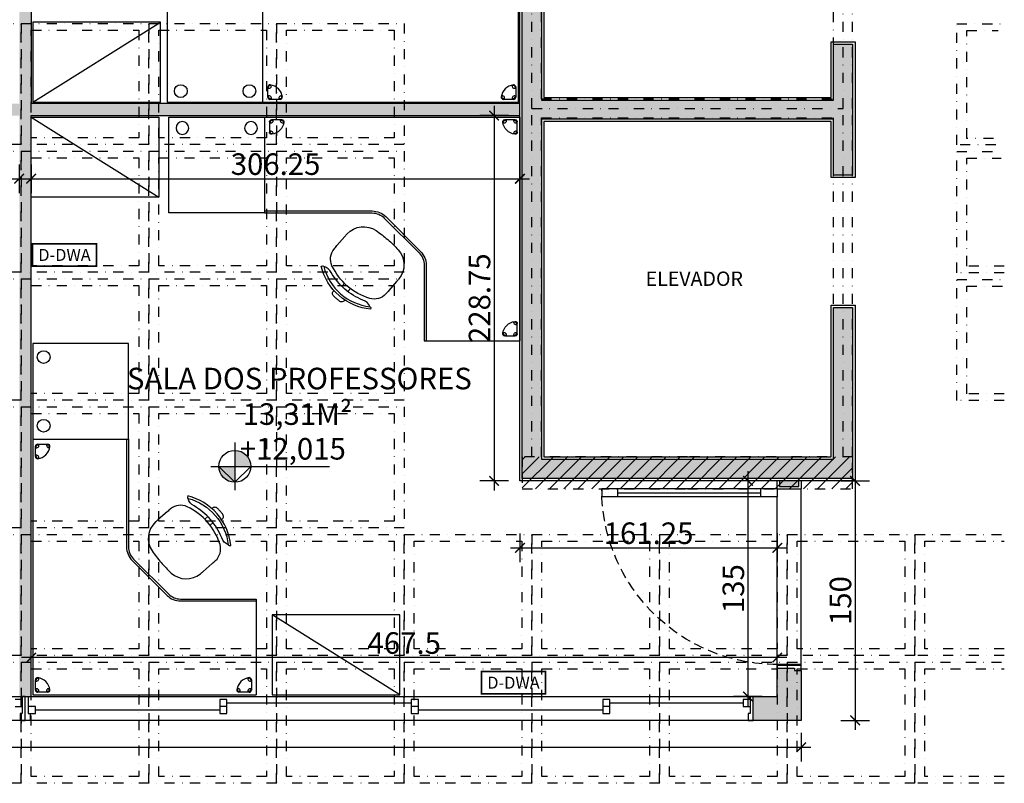
# Model space of a CAD drawing. Units: centimetres. Extents: x 0 to 86142, y -19593 to 28640.
# Drawn here: x 47209 to 47826, y 10613 to 11091 of the extents above; entities that cross this region are included whole.
import ezdxf
from ezdxf.enums import TextEntityAlignment as Align

# ---------------------------------------------------------------- set-up
doc = ezdxf.new("R2010")
doc.units = ezdxf.units.CM
doc.header["$MEASUREMENT"] = 0
for name, pattern in [('Dash dot', [15.875, 6.35, -4.7625, 0, -4.7625]), ('DASHED2', [9.525, 6.35, -3.175]), ('DASHEDX2', [38.1, 25.4, -12.7])]:
    doc.linetypes.add(name, pattern=pattern)
for name, color, linetype in [('ARQ_A CONSTRUIR', 240, 'Continuous'), ('ARQ_ALV 1', 5, 'Continuous'), ('ARQ_COTA 1-100_125', 1, 'Continuous'), ('ARQ_ESQ 1', 2, 'Continuous'), ('ARQ_ESQ PROJEÇÃO', 43, 'DASHED2'), ('ARQ_FINA', 251, 'Continuous'), ('ARQ_HACH 1', 252, 'Continuous'), ('ARQ_HACH 3', 254, 'Continuous'), ('ARQ_PISO 1', 252, 'Continuous'), ('ARQ_PROJ 1', 33, 'DASHEDX2'), ('ARQ_SÍMBOLOS', 200, 'Continuous'), ('ARQ_TEXT 1', 3, 'Continuous')]:
    doc.layers.add(name, color=color, linetype=linetype)
doc.styles.add('Aria Narrow', font='arial.ttf')
doc.styles.add('Arial Narrow Regular', font='ARIALN.TTF')
doc.dimstyles.new('ESCALA 1-75', dxfattribs={"dimtxt": 13.5, "dimasz": 6, "dimexe": 9, "dimexo": 0, "dimgap": 2.25, "dimtad": 1, "dimdsep": 46, "dimtxsty": 'Arial Narrow Regular', "dimblk": 'ARCHTICK', "dimcen": 2.25, "dimdle": 6, "dimclrd": 256, "dimclre": 256, "dimclrt": 7, "dimazin": 2, "dimtfac": 1, "dimtmove": 2, "dimatfit": 3, "dimldrblk": 'DOT', "dimfxl": 0, "dimtolj": 1, "dimtzin": 0, "dimlwd": -1, "dimlwe": -1, "dimarcsym": 0})

# ---------------------------------------------------------------- blocks, each defined once
blk = doc.blocks.new('PFIO02_2D')
for p, q in [((-0.0325, 0.0455), (0.0325, 0.0455)), ((-0.0325, 0.0415), (-0.0238, 0.0415)), ((0.0238, 0.0415), (0.0325, 0.0415)), ((0.0415, 0.0325), (0.0415, 0.0239)), ((0.0455, 0.0325), (0.0455, -0.0325)), ((0.0415, -0.0239), (0.0415, -0.0325))]:
    blk.add_line(p, q)
for centre, radius, start, end in [((-0.0325, 0.0325), 0.013, 90, 187.20589), ((0.0419, 0.0419), 0.088, 187.20589, 262.79411), ((-0.0385, 0.0386), 0.015, 246.94068, 27.5782), ((-0.0325, 0.0325), 0.009, 90, 187.20589), ((0.0419, 0.0419), 0.084, 187.20589, 192.56329), ((0.0385, 0.0386), 0.015, 152.4218, 297.69231), ((0.0325, 0.0325), 0.013, 0, 90), ((0.0325, 0.0325), 0.009, 0, 90), ((0.0385, -0.0386), 0.015, 62.30769, 202.91257), ((0.0419, 0.0419), 0.084, 257.41578, 262.79411), ((0.0325, -0.0325), 0.013, 262.79411, 360), ((0.0325, -0.0325), 0.009, 262.79411, 360)]:
    blk.add_arc(centre, radius, start, end)
blk = doc.blocks.new('KC4666A__K')
for p, q in [((-1.4, -0.6), (-1.4, 0)), ((0, 0), (-1.4, 0)), ((0, -1.6), (0, 0)), ((0, -1.6), (-0.6, -1.6))]:
    blk.add_line(p, q)
for points in [[(-0.5875, -1.6), (-0.5875, -0.926, 0.198912), (-0.6226, -0.8411), (-0.8411, -0.6226, 0.198912), (-0.926, -0.5875), (-1.4, -0.5875)], [(-0.6, -1.6), (-0.6, -0.926, 0.198912), (-0.6315, -0.85), (-0.85, -0.6315, 0.198912), (-0.926, -0.6), (-1.4, -0.6)]]:
    blk.add_lwpolyline(points, format="xyb")
for p, rotation in [((-1.324, -0.062), 90), ((-0.062, -1.524), 270)]:
    blk.add_blockref('PFIO02_2D', p, dxfattribs=dict(rotation=rotation))
blk.add_blockref('PFIO02_2D', (-0.062, -0.062))
blk = doc.blocks.new('S1MT0606_K')
for p, q in [((0, 0), (0, -0.6)), ((0.6, 0), (0, 0)), ((0.6, -0.6), (0.6, 0)), ((0, -0.6), (0.6, -0.6))]:
    blk.add_line(p, q)
for centre, major_axis, start_param, end_param in [((0.085, -0.068), (0.0283, 0.0283), 5.497787, 11.780972), ((0.515, -0.068), (-0.0283, 0.0283), 3.926991, 10.210176)]:
    blk.add_ellipse(centre, major_axis=major_axis, ratio=1, start_param=start_param, end_param=end_param)
blk = doc.blocks.new('HSBS0830__')
for p, q in [((0, 0), (0, -0.5)), ((0.8, 0), (0, 0)), ((0.8, -0.5), (0.8, 0)), ((0, -0.5), (0.8, -0.5))]:
    blk.add_line(p, q)
blk = doc.blocks.new('52L0000000')
for p, q in [((-0.0248, 0.4357), (-0.0248, 0.4598)), ((0.0248, 0.4357), (0.0248, 0.4598))]:
    blk.add_line(p, q)
for points in [[(0.199, 0.442), (0.205, 0.45, 0.15474), (0, 0.515, 0.15474), (-0.205, 0.45), (-0.199, 0.442, 0.409572), (-0.192, 0.4409, -0.150342), (0, 0.5, -0.150342), (0.192, 0.4409, 0.409572)], [(0.2147, 0.1899, 0.007546), (0.215, 0.2125), (0.215, 0.2872, 0.007386), (0.2146, 0.3153, 0.283766), (0.1568, 0.403, 0.094278), (0, 0.4365, 0.094278), (-0.1568, 0.403, 0.283766), (-0.2146, 0.3153, 0.007386), (-0.215, 0.2872), (-0.215, 0.2125, 0.007546), (-0.2147, 0.1899, 0.371031), (-0.0914, 0.0551, 0.023196), (0, 0.05, 0.023196), (0.0914, 0.0551, 0.371031)]]:
    blk.add_lwpolyline(points, format="xyb", close=True)
for points in [[(0.0454, 0.5118, 0.500356), (0.0219, 0.5393, 0.015636), (0, 0.54, 0.015636), (-0.0219, 0.5393, 0.500356), (-0.0454, 0.5118)], [(0.192, 0.4409, -0.238506), (0.1319, 0.4386, 0.074047), (0, 0.4612, 0.074047), (-0.1319, 0.4386, -0.238506), (-0.192, 0.4409)]]:
    blk.add_lwpolyline(points, format="xyb")
blk = doc.blocks.new('M_Vidro simples 1 - P01 100 x 210cm-12-01 1_ Pav_')
at = {"layer": 'ARQ_ESQ 1'}
for p, q in [((61.15, -7.5), (61.15, -17.7)), ((66.25, -7.5), (61.15, -7.5)), ((66.25, -7.5), (66.25, -17.7)), ((61.15, -17.7), (61.15, -107.3)), ((61.15, -17.7), (66.25, -17.7)), ((66.25, -17.7), (66.25, -107.3)), ((61.15, -107.3), (61.15, -117.5)), ((61.15, -107.3), (66.25, -107.3)), ((66.25, -107.3), (66.25, -117.5)), ((66.25, -117.5), (61.15, -117.5))]:
    blk.add_line(p, q, dxfattribs=at)
at = {"layer": 'ARQ_ESQ PROJEÇÃO'}
blk.add_arc((66.25, -7.5), 110, 180, 270, dxfattribs=at)
at = {"layer": 'ARQ_FINA'}
blk.add_line((63.7, -107.3), (63.7, -17.7), dxfattribs=at)
blk = doc.blocks.new('SÍMBOLO CLIMATIZAÇÃO DIVISÓRIA SC50_75')
at = {"ltscale": 0.2, "const_width": 1}
blk.add_lwpolyline([(-20, 0), (20, 0), (20, 14), (-20, 14)], close=True, dxfattribs=at)
at = {"ltscale": 0.2, "style": 'Arial Narrow Regular'}
blk.add_attdef('AR', text='', height=7.5, dxfattribs=at).set_placement((0, 7), align=Align.MIDDLE_CENTER)
blk = doc.blocks.new('_ArchTick')
at = {"color": 0, "linetype": 'ByBlock', "const_width": 0.15}
blk.add_lwpolyline([(-0.5, -0.5), (0.5, 0.5)], dxfattribs=at)
blk = doc.blocks.new('*D634')
at = {"layer": 'ARQ_COTA 1-100_125', "transparency": 16777216}
for p, q in [((46877.86, 11000.65), (46877.86, 10982.65)), ((47209.06, 11000.65), (47209.06, 10982.65)), ((46871.86, 10991.65), (47215.06, 10991.65))]:
    blk.add_line(p, q, dxfattribs=at)
at = {"layer": 'Defpoints', "color": 0, "transparency": 16777216}
for p in [(46877.86, 11031.2), (47209.06, 11031.2), (47209.06, 10991.65)]:
    blk.add_point(p, dxfattribs=at)
at = {"layer": 'ARQ_COTA 1-100_125', "transparency": 16777216, "xscale": 6, "yscale": 6, "zscale": 6, "rotation": 180}
blk.add_blockref('_ArchTick', (46877.86, 10991.65), dxfattribs=at)
at = {"layer": 'ARQ_COTA 1-100_125', "transparency": 16777216, "xscale": 6, "yscale": 6, "zscale": 6}
blk.add_blockref('_ArchTick', (47209.06, 10991.65), dxfattribs=at)
at = {"layer": 'ARQ_COTA 1-100_125', "color": 7, "transparency": 16777216, "insert": (47043.46, 11000.79), "char_height": 13.5, "attachment_point": 5, "style": 'Arial Narrow Regular'}
blk.add_mtext('\\A1;331.2', dxfattribs=at)
blk = doc.blocks.new('_Dot')
at = {"color": 0, "linetype": 'ByBlock', "lineweight": -2}
blk.add_line((-0.5, 0), (-1, 0), dxfattribs=at)
at = {"color": 0, "linetype": 'ByBlock', "const_width": 0.5}
blk.add_lwpolyline([(-0.25, 0, 1), (0.25, 0, 1)], format="xyb", close=True, dxfattribs=at)
blk = doc.blocks.new('*D635')
at = {"layer": 'ARQ_COTA 1-100_125', "transparency": 16777216}
for p, q in [((47216.56, 11000.65), (47216.56, 10982.65)), ((47522.81, 11000.65), (47522.81, 10982.65)), ((47210.56, 10991.65), (47528.81, 10991.65))]:
    blk.add_line(p, q, dxfattribs=at)
at = {"layer": 'Defpoints', "color": 0, "transparency": 16777216}
for p in [(47216.56, 11031.2), (47522.81, 11030.2), (47522.81, 10991.65)]:
    blk.add_point(p, dxfattribs=at)
at = {"layer": 'ARQ_COTA 1-100_125', "transparency": 16777216, "xscale": 6, "yscale": 6, "zscale": 6, "rotation": 180}
blk.add_blockref('_ArchTick', (47216.56, 10991.65), dxfattribs=at)
at = {"layer": 'ARQ_COTA 1-100_125', "transparency": 16777216, "xscale": 6, "yscale": 6, "zscale": 6}
blk.add_blockref('_ArchTick', (47522.81, 10991.65), dxfattribs=at)
at = {"layer": 'ARQ_COTA 1-100_125', "color": 7, "transparency": 16777216, "insert": (47369.68, 11000.79), "char_height": 13.5, "attachment_point": 5, "style": 'Arial Narrow Regular'}
blk.add_mtext('\\A1;306.25', dxfattribs=at)
blk = doc.blocks.new('*D636')
at = {"layer": 'ARQ_COTA 1-100_125', "transparency": 16777216}
for p, q in [((47506.62, 11037.2), (47506.62, 10796.45)), ((47515.62, 11031.2), (47497.62, 11031.2)), ((47515.62, 10802.45), (47497.62, 10802.45))]:
    blk.add_line(p, q, dxfattribs=at)
at = {"layer": 'Defpoints', "color": 0, "transparency": 16777216}
for p in [(47522.81, 11031.2), (47506.62, 10802.45), (47522.81, 10802.45)]:
    blk.add_point(p, dxfattribs=at)
at = {"layer": 'ARQ_COTA 1-100_125', "transparency": 16777216, "xscale": 6, "yscale": 6, "zscale": 6}
for p, rotation in [((47506.62, 11031.2), 90), ((47506.62, 10802.45), 270)]:
    blk.add_blockref('_ArchTick', p, dxfattribs=dict(at, rotation=rotation))
at = {"layer": 'ARQ_COTA 1-100_125', "color": 7, "transparency": 16777216, "insert": (47497.48, 10916.83), "char_height": 13.5, "attachment_point": 5, "rotation": 90, "style": 'Arial Narrow Regular'}
blk.add_mtext('\\A1;228.75', dxfattribs=at)
blk = doc.blocks.new('*D637')
at = {"layer": 'ARQ_COTA 1-100_125', "transparency": 16777216}
for p, q in [((47522.81, 10769.5), (47522.81, 10751.5)), ((47684.06, 10769.5), (47684.06, 10751.5)), ((47516.81, 10760.5), (47690.06, 10760.5))]:
    blk.add_line(p, q, dxfattribs=at)
at = {"layer": 'Defpoints', "color": 0, "transparency": 16777216}
for p in [(47522.81, 10802.45), (47684.06, 10802.45), (47684.06, 10760.5)]:
    blk.add_point(p, dxfattribs=at)
at = {"layer": 'ARQ_COTA 1-100_125', "transparency": 16777216, "xscale": 6, "yscale": 6, "zscale": 6, "rotation": 180}
blk.add_blockref('_ArchTick', (47522.81, 10760.5), dxfattribs=at)
at = {"layer": 'ARQ_COTA 1-100_125', "transparency": 16777216, "xscale": 6, "yscale": 6, "zscale": 6}
blk.add_blockref('_ArchTick', (47684.06, 10760.5), dxfattribs=at)
at = {"layer": 'ARQ_COTA 1-100_125', "color": 7, "transparency": 16777216, "insert": (47603.43, 10769.64), "char_height": 13.5, "attachment_point": 5, "style": 'Arial Narrow Regular'}
blk.add_mtext('\\A1;161.25', dxfattribs=at)
blk = doc.blocks.new('*D638')
at = {"layer": 'ARQ_COTA 1-100_125', "transparency": 16777216}
for p, q in [((47665.69, 10808.45), (47665.69, 10661.45)), ((47674.69, 10802.45), (47656.69, 10802.45)), ((47674.69, 10667.45), (47656.69, 10667.45))]:
    blk.add_line(p, q, dxfattribs=at)
at = {"layer": 'Defpoints', "color": 0, "transparency": 16777216}
for p in [(47684.06, 10802.45), (47665.69, 10667.45), (47684.06, 10667.45)]:
    blk.add_point(p, dxfattribs=at)
at = {"layer": 'ARQ_COTA 1-100_125', "transparency": 16777216, "xscale": 6, "yscale": 6, "zscale": 6}
for p, rotation in [((47665.69, 10802.45), 90), ((47665.69, 10667.45), 270)]:
    blk.add_blockref('_ArchTick', p, dxfattribs=dict(at, rotation=rotation))
at = {"layer": 'ARQ_COTA 1-100_125', "color": 7, "transparency": 16777216, "insert": (47656.54, 10734.95), "char_height": 13.5, "attachment_point": 5, "rotation": 90, "style": 'Arial Narrow Regular'}
blk.add_mtext('\\A1;135', dxfattribs=at)
blk = doc.blocks.new('*D639')
at = {"layer": 'ARQ_COTA 1-100_125', "transparency": 16777216}
for p, q in [((47216.56, 10682.73), (47216.56, 10700.73)), ((47684.06, 10682.73), (47684.06, 10700.73)), ((47690.06, 10691.73), (47210.56, 10691.73))]:
    blk.add_line(p, q, dxfattribs=at)
at = {"layer": 'Defpoints', "color": 0, "transparency": 16777216}
for p in [(47216.56, 10691.73), (47216.56, 10667.45), (47684.06, 10667.45)]:
    blk.add_point(p, dxfattribs=at)
at = {"layer": 'ARQ_COTA 1-100_125', "transparency": 16777216, "xscale": 6, "yscale": 6, "zscale": 6, "rotation": 180}
blk.add_blockref('_ArchTick', (47216.56, 10691.73), dxfattribs=at)
at = {"layer": 'ARQ_COTA 1-100_125', "transparency": 16777216, "xscale": 6, "yscale": 6, "zscale": 6}
blk.add_blockref('_ArchTick', (47684.06, 10691.73), dxfattribs=at)
at = {"layer": 'ARQ_COTA 1-100_125', "color": 7, "transparency": 16777216, "insert": (47450.31, 10700.88), "char_height": 13.5, "attachment_point": 5, "style": 'Arial Narrow Regular'}
blk.add_mtext('\\A1;467.5', dxfattribs=at)
blk = doc.blocks.new('*D641')
at = {"layer": 'ARQ_COTA 1-100_125', "transparency": 16777216}
for p, q in [((46132.81, 10644.59), (46132.81, 10626.59)), ((47699.06, 10644.59), (47699.06, 10626.59)), ((46126.81, 10635.59), (47705.06, 10635.59))]:
    blk.add_line(p, q, dxfattribs=at)
at = {"layer": 'Defpoints', "color": 0, "transparency": 16777216}
for p in [(46132.81, 10652.45), (47699.06, 10652.45), (47699.06, 10635.59)]:
    blk.add_point(p, dxfattribs=at)
at = {"layer": 'ARQ_COTA 1-100_125', "transparency": 16777216, "xscale": 6, "yscale": 6, "zscale": 6, "rotation": 180}
blk.add_blockref('_ArchTick', (46132.81, 10635.59), dxfattribs=at)
at = {"layer": 'ARQ_COTA 1-100_125', "transparency": 16777216, "xscale": 6, "yscale": 6, "zscale": 6}
blk.add_blockref('_ArchTick', (47699.06, 10635.59), dxfattribs=at)
at = {"layer": 'ARQ_COTA 1-100_125', "color": 7, "transparency": 16777216, "insert": (46915.93, 10644.74), "char_height": 13.5, "attachment_point": 5, "style": 'Arial Narrow Regular'}
blk.add_mtext('\\A1;1566.25', dxfattribs=at)
blk = doc.blocks.new('*D644')
at = {"layer": 'ARQ_COTA 1-100_125', "transparency": 16777216}
for p, q in [((47732.81, 10808.45), (47732.81, 10646.45)), ((47723.81, 10802.45), (47741.81, 10802.45)), ((47723.81, 10652.45), (47741.81, 10652.45))]:
    blk.add_line(p, q, dxfattribs=at)
at = {"layer": 'Defpoints', "color": 0, "transparency": 16777216}
for p in [(47699.06, 10802.45), (47699.06, 10652.45), (47732.81, 10652.45)]:
    blk.add_point(p, dxfattribs=at)
at = {"layer": 'ARQ_COTA 1-100_125', "transparency": 16777216, "xscale": 6, "yscale": 6, "zscale": 6}
for p, rotation in [((47732.81, 10802.45), 90), ((47732.81, 10652.45), 270)]:
    blk.add_blockref('_ArchTick', p, dxfattribs=dict(at, rotation=rotation))
at = {"layer": 'ARQ_COTA 1-100_125', "color": 7, "transparency": 16777216, "insert": (47723.66, 10727.45), "char_height": 13.5, "attachment_point": 5, "rotation": 90, "style": 'Arial Narrow Regular'}
blk.add_mtext('\\A1;150', dxfattribs=at)
blk = doc.blocks.new('NIVEL SC150_175')
at = {"layer": 'ARQ_HACH 3'}
h = blk.add_hatch(color=256, dxfattribs=at)
h.paths.add_polyline_path([(0, 46.6), (0, 23.3), (23.3, 23.3, 0.414214)])
h.paths.add_polyline_path([(0, 23.3), (-23.3, 23.3, 0.414214), (0, 0)])
h = blk.add_hatch(color=256, dxfattribs=at)
h.dxf.hatch_style = 1
h.paths.add_polyline_path([(0, 0), (0, 23.3), (-23.3, 23.3)])
at = {"color": 0, "linetype": 'ByBlock'}
for p, q in [((0, 58.3), (0, -11.6)), ((-34.9, 23.3), (138.3, 23.3)), ((-34.9, 23.3), (138.3, 23.3)), ((0, 0), (-23.3, 23.3)), ((0, 23.3), (0, 0)), ((0, 0), (23.3, 23.3))]:
    blk.add_line(p, q, dxfattribs=at)
blk.add_circle((0, 23.3), 23.3, dxfattribs=at)
at = {"color": 0, "linetype": 'ByBlock', "style": 'Aria Narrow'}
blk.add_attdef('NÍVEL', text='', height=31.5, dxfattribs=at).set_placement((84.8, 23.3), align=Align.BOTTOM_CENTER)
blk = doc.blocks.new('PROJEÇÃO ESTRUTURA')
at = {"layer": 'ARQ_PROJ 1', "linetype": 'Dash dot'}
h = blk.add_hatch(dxfattribs=at)
h.set_pattern_fill('ANSI31', color=256, scale=50, style=0)
h.set_pattern_definition([(45, (-906.25, -4893.5), (-4.419417, 4.419417), [])])
h.paths.add_polyline_path([(834.75, -253.5), (834.75, -243.5), (834.75, -233.5), (731.25, -233.5), (627.75, -233.5), (627.75, -243.5), (627.75, -253.5), (731.25, -253.5)])
for p, q in [((627.75, -15.25), (627.75, 203)), ((633.75, -15.25), (633.75, 203)), ((639.75, -9.25), (639.75, 203)), ((822.75, -9.25), (822.75, 203)), ((828.75, -15.25), (828.75, 203)), ((834.75, -15.25), (834.75, 203)), ((639.75, -9.25), (822.75, -9.25)), ((627.75, -233.5), (627.75, -15.25)), ((633.75, -233.5), (633.75, -15.25)), ((633.75, -15.25), (828.75, -15.25)), ((828.75, -233.5), (828.75, -15.25)), ((834.75, -233.5), (834.75, -15.25)), ((639.75, -233.5), (639.75, -21.25)), ((639.75, -21.25), (822.75, -21.25)), ((822.75, -233.5), (822.75, -21.25))]:
    blk.add_line(p, q, dxfattribs=at)
for points in [[(233.75, 37.91665), (313.75, 37.91665), (313.75, -37.91665), (233.75, -37.91665), (233.75, 37.91665)], [(313.75, 37.91665), (393.75, 37.91665), (393.75, -37.91665), (313.75, -37.91665), (313.75, 37.91665)], [(393.75, 37.91665), (473.75, 37.91665), (473.75, -37.91665), (393.75, -37.91665), (393.75, 37.91665)], [(473.75, 37.91665), (553.75, 37.91665), (553.75, -37.91665), (473.75, -37.91665), (473.75, 37.91665)], [(320, 33.75), (387.5, 33.75), (387.5, -33.75), (320, -33.75), (320, 33.75)], [(400, 33.75), (467.5, 33.75), (467.5, -33.75), (400, -33.75), (400, 33.75)], [(480, 33.75), (547.5, 33.75), (547.5, -33.75), (480, -33.75), (480, 33.75)], [(233.75, -42.08335), (313.75, -42.08335), (313.75, -117.91665), (233.75, -117.91665), (233.75, -42.08335)], [(313.75, -42.08335), (393.75, -42.08335), (393.75, -117.91665), (313.75, -117.91665), (313.75, -42.08335)], [(393.75, -42.08335), (473.75, -42.08335), (473.75, -117.91665), (393.75, -117.91665), (393.75, -42.08335)], [(473.75, -42.08335), (553.75, -42.08335), (553.75, -117.91665), (473.75, -117.91665), (473.75, -42.08335)], [(320, -46.25), (387.5, -46.25), (387.5, -113.75), (320, -113.75), (320, -46.25)], [(400, -46.25), (467.5, -46.25), (467.5, -113.75), (400, -113.75), (400, -46.25)], [(480, -46.25), (547.5, -46.25), (547.5, -113.75), (480, -113.75), (480, -46.25)], [(233.75, -122.08335), (313.75, -122.08335), (313.75, -197.91665), (233.75, -197.91665), (233.75, -122.08335)], [(313.75, -122.08335), (393.75, -122.08335), (393.75, -197.91665), (313.75, -197.91665), (313.75, -122.08335)], [(393.75, -122.08335), (473.75, -122.08335), (473.75, -197.91665), (393.75, -197.91665), (393.75, -122.08335)], [(473.75, -122.08335), (553.75, -122.08335), (553.75, -197.91665), (473.75, -197.91665), (473.75, -122.08335)], [(320, -126.25), (387.5, -126.25), (387.5, -193.75), (320, -193.75), (320, -126.25)], [(400, -126.25), (467.5, -126.25), (467.5, -193.75), (400, -193.75), (400, -126.25)], [(480, -126.25), (547.5, -126.25), (547.5, -193.75), (480, -193.75), (480, -126.25)], [(233.75, -202.08335), (313.75, -202.08335), (313.75, -277.91665), (233.75, -277.91665), (233.75, -202.08335)], [(313.75, -202.08335), (393.75, -202.08335), (393.75, -277.91665), (313.75, -277.91665), (313.75, -202.08335)], [(393.75, -202.08335), (473.75, -202.08335), (473.75, -277.91665), (393.75, -277.91665), (393.75, -202.08335)], [(473.75, -202.08335), (553.75, -202.08335), (553.75, -277.91665), (473.75, -277.91665), (473.75, -202.08335)], [(320, -206.25), (387.5, -206.25), (387.5, -273.75), (320, -273.75), (320, -206.25)], [(400, -206.25), (467.5, -206.25), (467.5, -273.75), (400, -273.75), (400, -206.25)], [(480, -206.25), (547.5, -206.25), (547.5, -273.75), (480, -273.75), (480, -206.25)], [(834.75, -253.5), (834.75, -243.5), (834.75, -233.5), (731.25, -233.5), (627.75, -233.5), (627.75, -243.5), (627.75, -253.5), (731.25, -253.5), (834.75, -253.5)], [(233.75, -282.08335), (313.75, -282.08335), (313.75, -357.91665), (233.75, -357.91665), (233.75, -282.08335)], [(313.75, -282.08335), (393.75, -282.08335), (393.75, -357.91665), (313.75, -357.91665), (313.75, -282.08335)], [(393.75, -282.08335), (473.75, -282.08335), (473.75, -357.91665), (393.75, -357.91665), (393.75, -282.08335)], [(473.75, -282.08335), (553.75, -282.08335), (553.75, -357.91665), (473.75, -357.91665), (473.75, -282.08335)], [(553.75, -282.08335), (633.75, -282.08335), (633.75, -357.91665), (553.75, -357.91665), (553.75, -282.08335)], [(633.75, -282.08335), (713.75, -282.08335), (713.75, -357.91665), (633.75, -357.91665), (633.75, -282.08335)], [(713.75, -282.08335), (793.75, -282.08335), (793.75, -357.91665), (713.75, -357.91665), (713.75, -282.08335)], [(793.75, -282.08335), (873.75, -282.08335), (873.75, -357.91665), (793.75, -357.91665), (793.75, -282.08335)], [(320, -286.25), (387.5, -286.25), (387.5, -353.75), (320, -353.75), (320, -286.25)], [(400, -286.25), (467.5, -286.25), (467.5, -353.75), (400, -353.75), (400, -286.25)], [(480, -286.25), (547.5, -286.25), (547.5, -353.75), (480, -353.75), (480, -286.25)], [(560, -286.25), (627.5, -286.25), (627.5, -353.75), (560, -353.75), (560, -286.25)], [(640, -286.25), (707.5, -286.25), (707.5, -353.75), (640, -353.75), (640, -286.25)], [(720, -286.25), (787.5, -286.25), (787.5, -353.75), (720, -353.75), (720, -286.25)], [(800, -286.25), (867.5, -286.25), (867.5, -353.75), (800, -353.75), (800, -286.25)], [(233.75, -362.08335), (313.75, -362.08335), (313.75, -437.91665), (233.75, -437.91665), (233.75, -362.08335)], [(313.75, -362.08335), (393.75, -362.08335), (393.75, -437.91665), (313.75, -437.91665), (313.75, -362.08335)], [(393.75, -362.08335), (473.75, -362.08335), (473.75, -437.91665), (393.75, -437.91665), (393.75, -362.08335)], [(473.75, -362.08335), (553.75, -362.08335), (553.75, -437.91665), (473.75, -437.91665), (473.75, -362.08335)], [(553.75, -362.08335), (633.75, -362.08335), (633.75, -437.91665), (553.75, -437.91665), (553.75, -362.08335)], [(633.75, -362.08335), (713.75, -362.08335), (713.75, -437.91665), (633.75, -437.91665), (633.75, -362.08335)], [(713.75, -362.08335), (793.75, -362.08335), (793.75, -437.91665), (713.75, -437.91665), (713.75, -362.08335)], [(793.75, -362.08335), (873.75, -362.08335), (873.75, -437.91665), (793.75, -437.91665), (793.75, -362.08335)], [(320, -366.25), (387.5, -366.25), (387.5, -433.75), (320, -433.75), (320, -366.25)], [(400, -366.25), (467.5, -366.25), (467.5, -433.75), (400, -433.75), (400, -366.25)], [(480, -366.25), (547.5, -366.25), (547.5, -433.75), (480, -433.75), (480, -366.25)], [(560, -366.25), (627.5, -366.25), (627.5, -433.75), (560, -433.75), (560, -366.25)], [(640, -366.25), (707.5, -366.25), (707.5, -433.75), (640, -433.75), (640, -366.25)], [(720, -366.25), (787.5, -366.25), (787.5, -433.75), (720, -433.75), (720, -366.25)], [(800, -366.25), (867.5, -366.25), (867.5, -433.75), (800, -433.75), (800, -366.25)]]:
    blk.add_lwpolyline(points, close=True, dxfattribs=at)
for points in [[(924.40882, -38.17105), (899.9852, -38.17105), (899.9852, 37.66225), (927.79171, 37.66225)], [(922.98781, -34.0044), (906.2352, -34.0044), (906.2352, 33.4956), (925.94573, 33.4956)], [(929.77427, -118.17105), (899.9852, -118.17105), (899.9852, -42.33775), (926.04294, -42.33775)], [(929.77427, -114.0044), (906.2352, -114.0044), (906.2352, -46.5044), (927.90184, -46.5044)], [(929.77427, -198.17105), (899.9852, -198.17105), (899.9852, -122.33775), (929.77427, -122.33775)], [(929.77427, -194.0044), (906.2352, -194.0044), (906.2352, -126.5044), (929.77427, -126.5044)], [(929.77427, -357.91665), (873.75, -357.91665), (873.75, -282.08335), (929.77427, -282.08335)], [(929.77427, -353.75), (880, -353.75), (880, -286.25), (929.77427, -286.25)], [(929.77427, -437.91665), (873.75, -437.91665), (873.75, -362.08335), (929.77427, -362.08335)], [(929.77427, -433.75), (880, -433.75), (880, -366.25), (929.77427, -366.25)]]:
    blk.add_lwpolyline(points, dxfattribs=at)

msp = doc.modelspace()

# ---------------------------------------------------------------- hatches: boundary and pattern name
at = {"layer": 'ARQ_HACH 1'}
h = msp.add_hatch(dxfattribs=at)
h.set_pattern_fill('DOTS', color=256, scale=50)
h.paths.add_polyline_path([(47699.057, 11417.452), (47669.057, 11417.452), (47669.057, 11402.452), (47684.057, 11402.452), (47684.057, 11384.857), (47694.847, 11384.857), (47694.847, 11386.127), (47699.057, 11386.127)])
h.paths.add_polyline_path([(47697.557, 11270.952), (47685.557, 11270.952), (47685.557, 11267.452), (47697.557, 11267.452)])
h.paths.add_polyline_path([(47697.557, 10802.452), (47685.557, 10802.452), (47685.557, 10798.952), (47697.557, 10798.952)])
h.paths.add_polyline_path([(47699.057, 10683.777), (47694.847, 10683.777), (47694.847, 10685.047), (47684.057, 10685.047), (47684.057, 10667.452), (47669.057, 10667.452), (47669.057, 10652.452), (47699.057, 10652.452)])
h = msp.add_hatch(dxfattribs=at)
h.set_pattern_fill('DOTS', color=256, scale=50)
h.paths.add_polyline_path([(47522.807, 11038.702), (47362.807, 11038.702), (47302.807, 11038.702), (47216.557, 11038.702), (47216.557, 11088.702), (47216.557, 11402.452), (47209.057, 11402.452), (47209.057, 11342.452), (47209.057, 11038.702), (47149.057, 11038.702), (46989.057, 11038.702), (46877.857, 11038.702), (46877.857, 11031.202), (47174.807, 11031.202), (47209.057, 11031.202), (47522.807, 11031.202)])
h.paths.add_polyline_path([(47216.557, 11031.202), (47209.057, 11031.202), (47209.057, 10971.202), (47209.057, 10667.452), (47216.557, 10667.452), (47216.557, 10827.452), (47216.557, 10887.452)])
at = {"layer": 'ARQ_HACH 3'}
msp.add_hatch(color=256, dxfattribs=at).paths.add_polyline_path([(47731.307, 11075.952), (47719.307, 11075.952), (47719.307, 11040.952), (47536.307, 11040.952), (47536.307, 11253.952), (47719.307, 11253.952), (47719.307, 11158.952), (47731.307, 11158.952), (47731.307, 11265.952), (47524.307, 11265.952), (47524.307, 10803.952), (47731.307, 10803.952), (47731.307, 10910.952), (47719.307, 10910.952), (47719.307, 10815.952), (47536.307, 10815.952), (47536.307, 11028.952), (47719.307, 11028.952), (47719.307, 10993.952), (47731.307, 10993.952)])

# ---------------------------------------------------------------- linework, layer by layer
at = {"layer": 'ARQ_A CONSTRUIR'}
for p, q in [((47216.557, 11402.452), (47216.557, 11038.702)), ((47522.807, 11038.702), (47216.557, 11038.702)), ((47216.557, 11031.202), (47522.807, 11031.202)), ((47216.557, 10667.452), (47216.557, 11031.202)), ((47684.057, 10797.452), (47684.057, 10802.452)), ((47684.057, 10797.452), (47699.057, 10797.452)), ((47699.057, 10802.452), (47699.057, 10797.452)), ((47684.057, 10687.452), (47684.057, 10686.952)), ((47699.057, 10687.452), (47684.057, 10687.452)), ((47699.057, 10686.952), (47684.057, 10686.952)), ((47684.057, 10686.952), (47684.057, 10685.047)), ((47684.057, 10686.952), (47699.057, 10686.952)), ((47685.557, 10686.952), (47685.557, 10687.452)), ((47697.557, 10686.952), (47697.557, 10687.452)), ((47699.057, 10686.952), (47699.057, 10687.452)), ((47699.057, 10683.777), (47699.057, 10686.952)), ((47684.057, 10685.047), (47694.847, 10685.047)), ((47684.057, 10667.452), (47684.057, 10685.047)), ((47694.847, 10685.047), (47694.847, 10683.777)), ((47694.847, 10683.777), (47699.057, 10683.777)), ((47699.057, 10683.777), (47699.057, 10652.452)), ((46991.462, 10667.452), (47684.057, 10667.452)), ((47210.902, 10665.552), (47206.457, 10665.552)), ((47210.902, 10667.452), (47210.902, 10656.662)), ((47212.807, 10667.452), (47210.902, 10667.452)), ((47212.807, 10667.452), (47214.712, 10667.452)), ((47212.807, 10652.452), (47212.807, 10667.452)), ((47214.712, 10667.452), (47214.712, 10656.662)), ((47339.157, 10663.33), (47454.712, 10663.33)), ((47579.157, 10663.33), (47662.707, 10663.33)), ((47662.707, 10665.552), (47662.707, 10661.107)), ((47667.152, 10665.552), (47662.707, 10665.552)), ((47667.152, 10667.452), (47667.152, 10656.662)), ((47669.057, 10667.452), (47667.152, 10667.452)), ((47669.057, 10652.452), (47669.057, 10667.452)), ((47206.457, 10661.107), (47210.902, 10661.107)), ((47209.632, 10656.662), (47209.632, 10652.452)), ((47210.902, 10656.662), (47209.632, 10656.662)), ((47219.157, 10661.107), (47214.712, 10661.107)), ((47214.712, 10656.662), (47215.982, 10656.662)), ((47215.982, 10656.662), (47219.157, 10656.662)), ((47215.982, 10656.662), (47215.982, 10652.452)), ((47219.157, 10656.662), (47219.157, 10661.107)), ((47334.712, 10658.885), (47219.157, 10658.885)), ((47339.157, 10661.107), (47334.712, 10661.107)), ((47459.157, 10661.107), (47454.712, 10661.107)), ((47574.712, 10658.885), (47459.157, 10658.885)), ((47579.157, 10661.107), (47574.712, 10661.107)), ((47662.707, 10661.107), (47667.152, 10661.107)), ((47665.882, 10656.662), (47665.882, 10652.452)), ((47667.152, 10656.662), (47665.882, 10656.662)), ((47699.057, 10652.452), (46992.732, 10652.452)), ((47209.632, 10652.452), (47212.807, 10652.452)), ((47215.982, 10652.452), (47212.807, 10652.452)), ((47665.882, 10652.452), (47669.057, 10652.452))]:
    msp.add_line(p, q, dxfattribs=at)
msp.add_lwpolyline([(47685.557, 10802.452), (47685.557, 10798.952), (47697.557, 10798.952), (47697.557, 10802.452)], dxfattribs=at)
for points in [[(47339.157, 10656.662), (47339.157, 10665.552), (47334.712, 10665.552), (47334.712, 10656.662)], [(47459.157, 10656.662), (47459.157, 10665.552), (47454.712, 10665.552), (47454.712, 10656.662)], [(47579.157, 10656.662), (47579.157, 10665.552), (47574.712, 10665.552), (47574.712, 10656.662)]]:
    msp.add_lwpolyline(points, close=True, dxfattribs=at)
at = {"layer": 'ARQ_ALV 1'}
msp.add_lwpolyline([(47719.307, 11075.952), (47731.307, 11075.952), (47731.307, 10993.952), (47719.307, 10993.952), (47719.307, 11028.952), (47536.307, 11028.952), (47536.307, 10815.952), (47719.307, 10815.952), (47719.307, 10910.952), (47731.307, 10910.952), (47731.307, 10803.952), (47524.307, 10803.952), (47524.307, 11265.952), (47731.307, 11265.952), (47731.307, 11158.952), (47719.307, 11158.952), (47719.307, 11253.952), (47536.307, 11253.952), (47536.307, 11040.952), (47719.307, 11040.952)], close=True, dxfattribs=at)
at = {"layer": 'ARQ_FINA'}
for p, q in [((47217.557, 11039.702), (47297.557, 11089.702)), ((47216.557, 11030.202), (47296.557, 10980.202)), ((47447.557, 10668.452), (47367.557, 10718.452))]:
    msp.add_line(p, q, dxfattribs=at)
msp.add_lwpolyline([(47717.807, 11077.452), (47732.807, 11077.452), (47732.807, 10992.452), (47717.807, 10992.452), (47717.807, 11027.452), (47537.807, 11027.452), (47537.807, 10817.452), (47717.807, 10817.452), (47717.807, 10912.452), (47732.807, 10912.452), (47732.807, 10802.452), (47522.807, 10802.452), (47522.807, 11267.452), (47732.807, 11267.452), (47732.807, 11157.452), (47717.807, 11157.452), (47717.807, 11252.452), (47537.807, 11252.452), (47537.807, 11042.452), (47717.807, 11042.452)], close=True, dxfattribs=at)
at = {"layer": 'ARQ_PISO 1', "ltscale": 5}
for p, q in [((47699.057, 10687.452), (47699.057, 10797.452)), ((47684.057, 10687.452), (47684.057, 10792.352))]:
    msp.add_line(p, q, dxfattribs=at)

# ---------------------------------------------------------------- block references
at = {"layer": 'ARQ_A CONSTRUIR', "xscale": -1, "rotation": 270}
msp.add_blockref('M_Vidro simples 1 - P01 100 x 210cm-12-01 1_ Pav_', (47691.557, 10731.202), dxfattribs=at)
at = {"layer": 'ARQ_FINA'}
for name, p, xscale, yscale, zscale, rotation in [('KC4666A__K', (47521.807, 11039.702), 100, 100, 100, 270), ('S1MT0606_K', (47361.807, 11039.702), 100, 100, 100, 180), ('HSBS0830__', (47297.557, 11039.702), 100, 100, 100, 180), ('KC4666A__K', (47522.807, 11030.202), -100, 100, 100, 270), ('52L0000000', (47443.236, 10957.357), -99.99999999999999, 100, 100, 139.0601864523161), ('S1MT0606_K', (47217.557, 10828.452), 100, 100, 100, 90.00000000000001), ('KC4666A__K', (47217.557, 10668.452), 100, 100, 100, 180), ('52L0000000', (47294.152, 10748.024), 99.99999999999999, 99.99999999999999, 99.99999999999999, 310.9398135476839), ('HSBS0830__', (47447.557, 10668.452), 100, 100, 100, 180)]:
    msp.add_blockref(name, p, dxfattribs=dict(at, xscale=xscale, yscale=yscale, zscale=zscale, rotation=rotation))
at = {"layer": 'ARQ_FINA', "xscale": -100, "yscale": 100, "zscale": 100}
for name, p in [('HSBS0830__', (47296.557, 11030.202)), ('S1MT0606_K', (47362.807, 11030.202))]:
    msp.add_blockref(name, p, dxfattribs=at)
at = {"layer": 'ARQ_PROJ 1'}
msp.add_blockref('PROJEÇÃO ESTRUTURA', (46896.557, 11050.952), dxfattribs=at)
at = {"layer": 'ARQ_SÍMBOLOS'}
for p in [(47237.425, 10936.93), (47518.767, 10669.044)]:
    msp.add_blockref('SÍMBOLO CLIMATIZAÇÃO DIVISÓRIA SC50_75', p, dxfattribs=at).add_auto_attribs({'AR': 'D-DWA'})
at = {"layer": 'ARQ_TEXT 1', "xscale": 0.4285714285714285, "yscale": 0.4285714285714285, "zscale": 0.4285714285714285}
msp.add_blockref('NIVEL SC150_175', (47344.16, 10801.55), dxfattribs=at).add_auto_attribs({'NÍVEL': '+12,015'})

# ---------------------------------------------------------------- texts
at = {"layer": 'ARQ_TEXT 1', "style": 'Arial Narrow Regular'}
for s, height, p in [('ELEVADOR', 9, (47601.548, 10929.029)), ('SALA DOS PROFESSORES', 13.5, (47276.557, 10866.515)), ('13,31M²', 13.5, (47349.093, 10844.25))]:
    msp.add_text(s, height=height, dxfattribs=at).set_placement(p, align=Align.MIDDLE_LEFT)

# ---------------------------------------------------------------- dimensions: what is measured, and where the dimension line sits
at = {"layer": 'ARQ_COTA 1-100_125'}
for base, p1, p2, picture, middle in [((47506.621, 10802.452), (47522.807, 11031.202), (47522.807, 10802.452), '*D636', (47497.478, 10916.827)), ((47665.686, 10667.452), (47684.057, 10802.452), (47684.057, 10667.452), '*D638', (47656.543, 10734.952)), ((47732.807, 10652.452), (47699.057, 10802.452), (47699.057, 10652.452), '*D644', (47723.664, 10727.452))]:
    dim = msp.add_linear_dim(base=base, p1=p1, p2=p2, angle=90, dimstyle='ESCALA 1-75', dxfattribs=at)
    dim.commit()
    dim.dimension.update_dxf_attribs({"geometry": picture, "text_midpoint": middle})
for base, p1, p2, picture, middle in [((47209.057, 10991.648), (46877.857, 11031.202), (47209.057, 11031.202), '*D634', (47043.457, 11000.791)), ((47522.807, 10991.648), (47216.557, 11031.202), (47522.807, 11030.202), '*D635', (47369.682, 11000.791)), ((47684.057, 10760.498), (47522.807, 10802.452), (47684.057, 10802.452), '*D637', (47603.432, 10769.641)), ((47216.557, 10691.733), (47684.057, 10667.452), (47216.557, 10667.452), '*D639', (47450.307, 10700.876)), ((47699.057, 10635.594), (46132.807, 10652.452), (47699.057, 10652.452), '*D641', (46915.932, 10644.737))]:
    dim = msp.add_linear_dim(base=base, p1=p1, p2=p2, dimstyle='ESCALA 1-75', dxfattribs=at)
    dim.commit()
    dim.dimension.update_dxf_attribs({"geometry": picture, "text_midpoint": middle})

doc.saveas('drawing.dxf')
